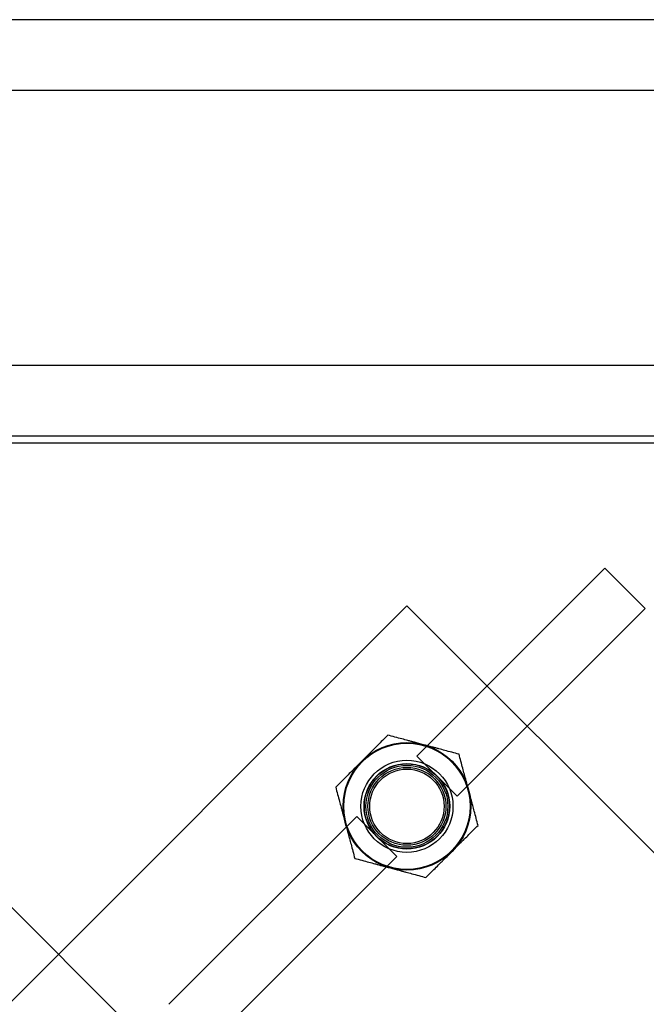
# Model space of a CAD drawing. Units: millimetres. Extents: x -0.1 to 11.1, y -6.2 to 5.6.
# Drawn here: x 5.4 to 5.5, y 0.1 to 0.4 of the extents above; entities that cross this region are included whole.
import ezdxf

# ---------------------------------------------------------------- set-up
doc = ezdxf.new("R2010")
doc.units = ezdxf.units.MM
doc.header["$LTSCALE"] = 11.626866
doc.layers.add('SPIELGERÄTE', color=7, linetype='Continuous')

# ---------------------------------------------------------------- blocks, each defined once
blk = doc.blocks.new('1162042')
at = {"layer": 'SPIELGERÄTE'}
for p, q in [((5.81397, 0.3775), (5.13401, 0.3775)), ((5.12053, 0.36885), (5.42482, 0.06456)), ((5.81101, 0.3575), (5.1368, 0.3575)), ((5.32583, 0.28), (5.62183, 0.28)), ((5.62183, 0.26), (5.32583, 0.26)), ((5.62183, 0.258), (5.32583, 0.258)), ((5.52969, 0.22274), (5.47666, 0.16971)), ((5.52969, 0.22274), (5.541, 0.21142)), ((5.2617, 0), (5.47383, 0.21213)), ((5.47383, 0.21213), (5.68596, 0)), ((5.541, 0.21142), (5.48797, 0.15839)), ((5.48797, 0.15839), (5.47666, 0.16971)), ((5.45969, 0.15273), (5.40665, 0.0997)), ((5.45969, 0.15273), (5.471, 0.14142)), ((5.471, 0.14142), (5.41797, 0.08839))]:
    blk.add_line(p, q, dxfattribs=at)
for radius in [0.018, 0.01786, 0.01781, 0.013, 0.01208, 0.012, 0.01155, 0.011, 0.0105]:
    blk.add_circle((5.47383, 0.15556), radius, dxfattribs=at)
for points, knots in [([(5.46845, 0.17564), (5.46753, 0.17472), (5.46644, 0.17363), (5.46516, 0.17235), (5.4647, 0.17189), (5.46411, 0.1713), (5.46386, 0.17106), (5.46343, 0.17062), (5.46316, 0.17035), (5.46237, 0.16956), (5.46169, 0.16888), (5.46051, 0.16771), (5.45983, 0.16702), (5.45904, 0.16623), (5.45877, 0.16596), (5.45834, 0.16553), (5.45809, 0.16528), (5.4575, 0.16469), (5.45705, 0.16424), (5.45576, 0.16296), (5.45467, 0.16186), (5.45375, 0.16094)], [0.8694631, 0.8694631, 0.8694631, 0.8694631, 1.0233706, 1.0233706, 1.0894498, 1.0894498, 1.1252287, 1.1252287, 1.1643816, 1.1643816, 1.2623051, 1.2623051, 1.3602285, 1.3602285, 1.3993814, 1.3993814, 1.4351603, 1.4351603, 1.5012395, 1.5012395, 1.6551471, 1.6551471, 1.6551471, 1.6551471]), ([(5.47849, 0.17295), (5.47769, 0.17316), (5.47675, 0.17342), (5.47567, 0.17371), (5.4753, 0.1738), (5.47471, 0.17396), (5.47437, 0.17405), (5.47357, 0.17427), (5.47295, 0.17443), (5.4712, 0.1749), (5.46971, 0.1753), (5.46845, 0.17564)], [1.2617741, 1.2617741, 1.2617741, 1.2617741, 1.3596976, 1.3596976, 1.3988505, 1.3988505, 1.4346293, 1.4346293, 1.5007085, 1.5007085, 1.6546161, 1.6546161, 1.6546161, 1.6546161]), ([(5.48853, 0.17026), (5.48727, 0.1706), (5.48578, 0.171), (5.48403, 0.17147), (5.4834, 0.17163), (5.4826, 0.17185), (5.48226, 0.17194), (5.48167, 0.1721), (5.48131, 0.17219), (5.48022, 0.17248), (5.47929, 0.17274), (5.47849, 0.17295)], [0.8689321, 0.8689321, 0.8689321, 0.8689321, 1.0228396, 1.0228396, 1.0889188, 1.0889188, 1.1246977, 1.1246977, 1.1638506, 1.1638506, 1.2617741, 1.2617741, 1.2617741, 1.2617741]), ([(5.49391, 0.15018), (5.49357, 0.15144), (5.49317, 0.15293), (5.4927, 0.15468), (5.49253, 0.15531), (5.49232, 0.15611), (5.49223, 0.15645), (5.49207, 0.15704), (5.49197, 0.1574), (5.49168, 0.15849), (5.49143, 0.15942), (5.491, 0.16102), (5.49075, 0.16196), (5.49046, 0.16304), (5.49036, 0.16341), (5.4902, 0.164), (5.49011, 0.16433), (5.4899, 0.16514), (5.48973, 0.16576), (5.48926, 0.16751), (5.48886, 0.169), (5.48853, 0.17026)], [0.8689321, 0.8689321, 0.8689321, 0.8689321, 1.0228396, 1.0228396, 1.0889188, 1.0889188, 1.1246977, 1.1246977, 1.1638506, 1.1638506, 1.2617741, 1.2617741, 1.3596976, 1.3596976, 1.3988505, 1.3988505, 1.4346293, 1.4346293, 1.5007085, 1.5007085, 1.6546161, 1.6546161, 1.6546161, 1.6546161]), ([(5.45375, 0.16094), (5.45409, 0.15968), (5.45449, 0.15819), (5.45496, 0.15644), (5.45513, 0.15582), (5.45534, 0.15502), (5.45543, 0.15468), (5.45559, 0.15409), (5.45569, 0.15372), (5.45598, 0.15264), (5.45623, 0.15171), (5.45666, 0.1501), (5.45691, 0.14917), (5.4572, 0.14809), (5.4573, 0.14772), (5.45745, 0.14713), (5.45754, 0.14679), (5.45776, 0.14599), (5.45793, 0.14536), (5.4584, 0.14362), (5.45879, 0.14213), (5.45913, 0.14087)], [0.8689321, 0.8689321, 0.8689321, 0.8689321, 1.0228396, 1.0228396, 1.0889188, 1.0889188, 1.1246977, 1.1246977, 1.1638506, 1.1638506, 1.2617741, 1.2617741, 1.3596976, 1.3596976, 1.3988505, 1.3988505, 1.4346293, 1.4346293, 1.5007085, 1.5007085, 1.6546161, 1.6546161, 1.6546161, 1.6546161]), ([(5.47921, 0.13549), (5.48013, 0.13641), (5.48122, 0.1375), (5.4825, 0.13878), (5.48296, 0.13924), (5.48355, 0.13982), (5.48379, 0.14007), (5.48422, 0.1405), (5.48449, 0.14077), (5.48529, 0.14156), (5.48597, 0.14225), (5.48714, 0.14342), (5.48783, 0.14411), (5.48862, 0.1449), (5.48889, 0.14517), (5.48932, 0.1456), (5.48957, 0.14585), (5.49015, 0.14643), (5.49061, 0.14689), (5.49189, 0.14817), (5.49298, 0.14926), (5.49391, 0.15018)], [0.8694631, 0.8694631, 0.8694631, 0.8694631, 1.0233706, 1.0233706, 1.0894498, 1.0894498, 1.1252287, 1.1252287, 1.1643816, 1.1643816, 1.2623051, 1.2623051, 1.3602285, 1.3602285, 1.3993814, 1.3993814, 1.4351603, 1.4351603, 1.5012395, 1.5012395, 1.6551471, 1.6551471, 1.6551471, 1.6551471]), ([(5.45913, 0.14087), (5.46039, 0.14053), (5.46188, 0.14013), (5.46363, 0.13966), (5.46426, 0.13949), (5.46506, 0.13928), (5.46539, 0.13919), (5.46598, 0.13903), (5.46635, 0.13893), (5.46743, 0.13864), (5.46837, 0.13839), (5.46917, 0.13818)], [0.8694631, 0.8694631, 0.8694631, 0.8694631, 1.0233706, 1.0233706, 1.0894498, 1.0894498, 1.1252287, 1.1252287, 1.1643816, 1.1643816, 1.2623051, 1.2623051, 1.2623051, 1.2623051]), ([(5.46917, 0.13818), (5.46997, 0.13796), (5.47091, 0.13771), (5.47199, 0.13742), (5.47236, 0.13732), (5.47295, 0.13717), (5.47328, 0.13707), (5.47408, 0.13686), (5.47471, 0.13669), (5.47646, 0.13622), (5.47795, 0.13582), (5.47921, 0.13549)], [1.2617741, 1.2617741, 1.2617741, 1.2617741, 1.3596976, 1.3596976, 1.3988505, 1.3988505, 1.4346293, 1.4346293, 1.5007085, 1.5007085, 1.6546161, 1.6546161, 1.6546161, 1.6546161])]:
    blk.add_open_spline(points, degree=3, knots=knots, dxfattribs=at)

msp = doc.modelspace()

# ---------------------------------------------------------------- block references
msp.add_blockref('1162042', (0, 0))

doc.saveas('drawing.dxf')
